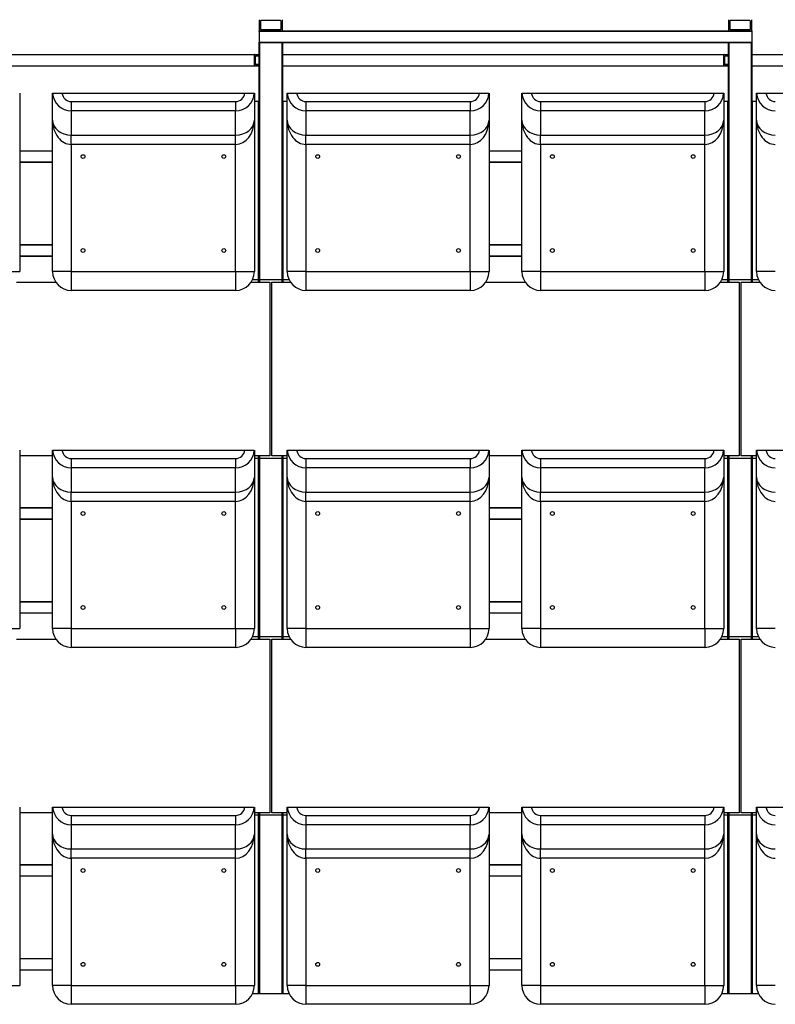
# Model space of a CAD drawing. Units: millimetres. Extents: x 15 to 1184, y 5 to 836.
# Drawn here: x 327 to 359, y 589 to 631 of the extents above; entities that cross this region are included whole.
import ezdxf

# ---------------------------------------------------------------- set-up
doc = ezdxf.new("R2010")
doc.units = ezdxf.units.MM

msp = doc.modelspace()

# ---------------------------------------------------------------- linework, layer by layer
at = {"color": 7, "linetype": 'Continuous', "lineweight": 25}
for p, q in [((337.025, 630.995), (337.025, 630.535)), ((337.085, 630.935), (337.085, 630.595)), ((337.945, 630.955), (337.105, 630.955)), ((337.965, 630.595), (337.965, 630.935)), ((338.025, 630.535), (338.025, 630.995)), ((357.025, 630.995), (357.025, 630.535)), ((357.085, 630.935), (357.085, 630.595)), ((357.945, 630.955), (357.105, 630.955)), ((357.965, 630.595), (357.965, 630.935)), ((358.025, 630.535), (358.025, 630.995)), ((337.025, 630.495), (337.025, 630.515)), ((337.025, 630.515), (337.045, 630.515)), ((358.025, 630.495), (337.025, 630.495)), ((337.025, 630.495), (337.025, 630.035)), ((337.045, 630.515), (338.005, 630.515)), ((337.105, 630.575), (337.945, 630.575)), ((338.005, 630.515), (357.045, 630.515)), ((357.045, 630.515), (358.005, 630.515)), ((357.105, 630.575), (357.945, 630.575)), ((358.005, 630.515), (358.025, 630.515)), ((358.025, 630.515), (358.025, 630.495)), ((358.025, 630.495), (358.025, 630.035)), ((337.025, 630.015), (337.025, 630.035)), ((337.025, 630.035), (358.025, 630.035)), ((358.025, 630.015), (337.025, 630.015)), ((337.025, 619.915), (337.025, 630.015)), ((338.025, 630.015), (338.025, 619.915)), ((357.025, 619.915), (357.025, 630.015)), ((358.025, 630.035), (358.025, 630.015)), ((358.025, 630.015), (358.025, 619.915)), ((318.025, 629.515), (336.847, 629.515)), ((336.836, 629.035), (336.836, 629.495)), ((336.847, 629.515), (337.025, 629.515)), ((336.868, 629.095), (336.868, 629.435)), ((336.878, 629.455), (337.025, 629.455)), ((338.025, 629.515), (356.847, 629.515)), ((356.836, 629.035), (356.836, 629.495)), ((356.847, 629.515), (357.025, 629.515)), ((356.868, 629.095), (356.868, 629.435)), ((356.878, 629.455), (357.025, 629.455)), ((358.025, 629.515), (377.025, 629.515)), ((336.847, 629.015), (318.025, 629.015)), ((337.025, 629.015), (336.847, 629.015)), ((337.025, 629.075), (336.878, 629.075)), ((356.847, 629.015), (338.025, 629.015)), ((357.025, 629.015), (356.847, 629.015)), ((357.025, 629.075), (356.878, 629.075)), ((377.025, 629.015), (358.025, 629.015)), ((326.825, 627.865), (326.825, 626.713)), ((328.225, 626.713), (328.225, 627.865)), ((328.628, 627.865), (336.422, 627.865)), ((336.825, 627.865), (336.825, 626.713)), ((338.225, 626.713), (338.225, 627.865)), ((338.628, 627.865), (346.422, 627.865)), ((346.825, 627.865), (346.825, 626.713)), ((348.225, 626.713), (348.225, 627.865)), ((348.628, 627.865), (356.422, 627.865)), ((356.825, 627.865), (356.825, 626.713)), ((358.225, 626.713), (358.225, 627.865)), ((358.628, 627.865), (366.422, 627.865)), ((329.025, 627.508), (329.025, 627.113)), ((329.025, 627.508), (336.025, 627.508)), ((336.025, 627.508), (336.025, 627.113)), ((337.005, 627.515), (336.825, 627.515)), ((337.005, 619.915), (337.005, 627.515)), ((337.005, 627.515), (337.025, 627.515)), ((337.025, 627.515), (337.025, 619.915)), ((338.025, 619.915), (338.025, 627.515)), ((338.025, 627.515), (338.045, 627.515)), ((338.045, 627.515), (338.045, 619.915)), ((338.225, 627.515), (338.045, 627.515)), ((339.025, 627.508), (339.025, 627.113)), ((339.025, 627.508), (346.025, 627.508)), ((346.025, 627.508), (346.025, 627.113)), ((349.025, 627.508), (349.025, 627.113)), ((349.025, 627.508), (356.025, 627.508)), ((356.025, 627.508), (356.025, 627.113)), ((357.005, 627.515), (356.825, 627.515)), ((357.005, 619.915), (357.005, 627.515)), ((357.005, 627.515), (357.025, 627.515)), ((357.025, 627.515), (357.025, 619.915)), ((358.025, 619.915), (358.025, 627.515)), ((358.025, 627.515), (358.045, 627.515)), ((358.045, 627.515), (358.045, 619.915)), ((358.225, 627.515), (358.045, 627.515)), ((336.025, 627.113), (329.025, 627.113)), ((329.025, 627.113), (329.025, 626.079)), ((336.025, 626.079), (336.025, 627.113)), ((346.025, 627.113), (339.025, 627.113)), ((339.025, 627.113), (339.025, 626.079)), ((346.025, 626.079), (346.025, 627.113)), ((356.025, 627.113), (349.025, 627.113)), ((349.025, 627.113), (349.025, 626.079)), ((356.025, 626.079), (356.025, 627.113)), ((326.825, 626.713), (326.825, 620.265)), ((328.225, 620.265), (328.225, 626.713)), ((336.825, 626.713), (336.825, 620.265)), ((338.225, 620.265), (338.225, 626.713)), ((346.825, 626.713), (346.825, 620.265)), ((348.225, 620.265), (348.225, 626.713)), ((356.825, 626.713), (356.825, 620.265)), ((358.225, 620.265), (358.225, 626.713)), ((329.025, 626.079), (336.025, 626.079)), ((329.025, 625.683), (329.025, 626.079)), ((336.025, 625.683), (336.025, 626.079)), ((339.025, 626.079), (346.025, 626.079)), ((339.025, 625.683), (339.025, 626.079)), ((346.025, 625.683), (346.025, 626.079)), ((349.025, 626.079), (356.025, 626.079)), ((349.025, 625.683), (349.025, 626.079)), ((356.025, 625.683), (356.025, 626.079)), ((336.025, 625.683), (329.025, 625.683)), ((329.025, 625.683), (329.025, 620.265)), ((336.025, 620.265), (336.025, 625.683)), ((346.025, 625.683), (339.025, 625.683)), ((339.025, 625.683), (339.025, 620.265)), ((346.025, 620.265), (346.025, 625.683)), ((356.025, 625.683), (349.025, 625.683)), ((349.025, 625.683), (349.025, 620.265)), ((356.025, 620.265), (356.025, 625.683)), ((326.825, 625.415), (328.225, 625.415)), ((346.825, 625.415), (348.225, 625.415)), ((328.225, 624.915), (326.825, 624.915)), ((348.225, 624.915), (346.825, 624.915)), ((326.825, 621.415), (328.225, 621.415)), ((346.825, 621.415), (348.225, 621.415)), ((328.225, 620.915), (326.825, 620.915)), ((348.225, 620.915), (346.825, 620.915)), ((326.025, 620.265), (326.825, 620.265)), ((329.025, 620.265), (328.225, 620.265)), ((329.025, 620.265), (336.025, 620.265)), ((329.025, 620.265), (329.025, 619.465)), ((336.025, 620.265), (336.825, 620.265)), ((336.025, 620.265), (336.025, 619.465)), ((339.025, 620.265), (338.225, 620.265)), ((339.025, 620.265), (346.025, 620.265)), ((339.025, 620.265), (339.025, 619.465)), ((346.025, 620.265), (346.825, 620.265)), ((346.025, 620.265), (346.025, 619.465)), ((349.025, 620.265), (348.225, 620.265)), ((349.025, 620.265), (356.025, 620.265)), ((349.025, 620.265), (349.025, 619.465)), ((356.025, 620.265), (356.825, 620.265)), ((356.025, 620.265), (356.025, 619.465)), ((359.025, 620.265), (358.225, 620.265)), ((326.686, 619.815), (328.364, 619.815)), ((336.686, 619.815), (337.485, 619.815)), ((337.005, 619.915), (336.744, 619.915)), ((337.025, 619.915), (337.005, 619.915)), ((337.025, 619.915), (337.025, 619.815)), ((337.045, 619.915), (337.025, 619.915)), ((338.005, 619.915), (337.045, 619.915)), ((337.485, 619.815), (337.485, 612.415)), ((337.565, 619.815), (338.364, 619.815)), ((337.565, 612.415), (337.565, 619.815)), ((338.025, 619.915), (338.005, 619.915)), ((338.025, 619.815), (338.025, 619.915)), ((338.045, 619.915), (338.025, 619.915)), ((338.306, 619.915), (338.045, 619.915)), ((346.686, 619.815), (348.364, 619.815)), ((356.686, 619.815), (357.485, 619.815)), ((357.005, 619.915), (356.744, 619.915)), ((357.025, 619.915), (357.005, 619.915)), ((357.025, 619.915), (357.025, 619.815)), ((357.045, 619.915), (357.025, 619.915)), ((358.005, 619.915), (357.045, 619.915)), ((357.485, 619.815), (357.485, 612.415)), ((357.565, 612.415), (357.565, 619.815)), ((357.565, 619.815), (358.364, 619.815)), ((358.025, 619.915), (358.005, 619.915)), ((358.025, 619.815), (358.025, 619.915)), ((358.045, 619.915), (358.025, 619.915)), ((358.306, 619.915), (358.045, 619.915)), ((336.025, 619.465), (329.025, 619.465)), ((346.025, 619.465), (339.025, 619.465)), ((356.025, 619.465), (349.025, 619.465)), ((326.825, 612.665), (326.825, 611.513)), ((328.225, 611.513), (328.225, 612.665)), ((328.628, 612.665), (336.422, 612.665)), ((336.825, 612.665), (336.825, 611.513)), ((338.225, 611.513), (338.225, 612.665)), ((338.628, 612.665), (346.422, 612.665)), ((346.825, 612.665), (346.825, 611.513)), ((348.225, 611.513), (348.225, 612.665)), ((348.628, 612.665), (356.422, 612.665)), ((356.825, 612.665), (356.825, 611.513)), ((358.225, 611.513), (358.225, 612.665)), ((358.628, 612.665), (366.422, 612.665)), ((328.225, 612.415), (326.825, 612.415)), ((329.025, 612.308), (329.025, 611.913)), ((329.025, 612.308), (336.025, 612.308)), ((336.025, 612.308), (336.025, 611.913)), ((337.485, 612.415), (336.825, 612.415)), ((337.005, 612.315), (336.825, 612.315)), ((337.005, 604.715), (337.005, 612.315)), ((337.005, 612.315), (337.025, 612.315)), ((337.025, 612.415), (337.025, 612.315)), ((337.025, 612.315), (337.025, 604.715)), ((337.025, 612.315), (337.045, 612.315)), ((337.045, 612.315), (337.045, 604.715)), ((338.005, 612.315), (337.045, 612.315)), ((338.225, 612.415), (337.565, 612.415)), ((338.005, 604.715), (338.005, 612.315)), ((338.005, 612.315), (338.025, 612.315)), ((338.025, 612.315), (338.025, 612.415)), ((338.025, 604.715), (338.025, 612.315)), ((338.025, 612.315), (338.045, 612.315)), ((338.045, 612.315), (338.045, 604.715)), ((338.225, 612.315), (338.045, 612.315)), ((339.025, 612.308), (339.025, 611.913)), ((339.025, 612.308), (346.025, 612.308)), ((346.025, 612.308), (346.025, 611.913)), ((348.225, 612.415), (346.825, 612.415)), ((349.025, 612.308), (349.025, 611.913)), ((349.025, 612.308), (356.025, 612.308)), ((356.025, 612.308), (356.025, 611.913)), ((357.485, 612.415), (356.825, 612.415)), ((357.005, 612.315), (356.825, 612.315)), ((357.005, 604.715), (357.005, 612.315)), ((357.005, 612.315), (357.025, 612.315)), ((357.025, 612.415), (357.025, 612.315)), ((357.025, 612.315), (357.025, 604.715)), ((357.025, 612.315), (357.045, 612.315)), ((357.045, 612.315), (357.045, 604.715)), ((358.005, 612.315), (357.045, 612.315)), ((358.225, 612.415), (357.565, 612.415)), ((358.005, 604.715), (358.005, 612.315)), ((358.005, 612.315), (358.025, 612.315)), ((358.025, 612.315), (358.025, 612.415)), ((358.025, 604.715), (358.025, 612.315)), ((358.025, 612.315), (358.045, 612.315)), ((358.045, 612.315), (358.045, 604.715)), ((358.225, 612.315), (358.045, 612.315)), ((336.025, 611.913), (329.025, 611.913)), ((329.025, 611.913), (329.025, 610.879)), ((336.025, 610.879), (336.025, 611.913)), ((346.025, 611.913), (339.025, 611.913)), ((339.025, 611.913), (339.025, 610.879)), ((346.025, 610.879), (346.025, 611.913)), ((356.025, 611.913), (349.025, 611.913)), ((349.025, 611.913), (349.025, 610.879)), ((356.025, 610.879), (356.025, 611.913)), ((326.825, 611.513), (326.825, 605.065)), ((328.225, 605.065), (328.225, 611.513)), ((336.825, 611.513), (336.825, 605.065)), ((338.225, 605.065), (338.225, 611.513)), ((346.825, 611.513), (346.825, 605.065)), ((348.225, 605.065), (348.225, 611.513)), ((356.825, 611.513), (356.825, 605.065)), ((358.225, 605.065), (358.225, 611.513)), ((329.025, 610.879), (336.025, 610.879)), ((329.025, 610.483), (329.025, 610.879)), ((336.025, 610.483), (336.025, 610.879)), ((339.025, 610.879), (346.025, 610.879)), ((339.025, 610.483), (339.025, 610.879)), ((346.025, 610.483), (346.025, 610.879)), ((349.025, 610.879), (356.025, 610.879)), ((349.025, 610.483), (349.025, 610.879)), ((356.025, 610.483), (356.025, 610.879)), ((326.825, 610.215), (328.225, 610.215)), ((336.025, 610.483), (329.025, 610.483)), ((329.025, 610.483), (329.025, 605.065)), ((336.025, 605.065), (336.025, 610.483)), ((346.025, 610.483), (339.025, 610.483)), ((339.025, 610.483), (339.025, 605.065)), ((346.025, 605.065), (346.025, 610.483)), ((346.825, 610.215), (348.225, 610.215)), ((356.025, 610.483), (349.025, 610.483)), ((349.025, 610.483), (349.025, 605.065)), ((356.025, 605.065), (356.025, 610.483)), ((328.225, 609.715), (326.825, 609.715)), ((348.225, 609.715), (346.825, 609.715)), ((326.825, 606.215), (328.225, 606.215)), ((346.825, 606.215), (348.225, 606.215)), ((328.225, 605.715), (326.825, 605.715)), ((348.225, 605.715), (346.825, 605.715)), ((326.025, 605.065), (326.825, 605.065)), ((329.025, 605.065), (328.225, 605.065)), ((329.025, 605.065), (336.025, 605.065)), ((329.025, 605.065), (329.025, 604.265)), ((336.025, 605.065), (336.825, 605.065)), ((336.025, 605.065), (336.025, 604.265)), ((339.025, 605.065), (338.225, 605.065)), ((339.025, 605.065), (346.025, 605.065)), ((339.025, 605.065), (339.025, 604.265)), ((346.025, 605.065), (346.825, 605.065)), ((346.025, 605.065), (346.025, 604.265)), ((349.025, 605.065), (348.225, 605.065)), ((349.025, 605.065), (356.025, 605.065)), ((349.025, 605.065), (349.025, 604.265)), ((356.025, 605.065), (356.825, 605.065)), ((356.025, 605.065), (356.025, 604.265)), ((359.025, 605.065), (358.225, 605.065)), ((337.005, 604.715), (336.744, 604.715)), ((337.025, 604.715), (337.005, 604.715)), ((337.025, 604.715), (337.025, 604.615)), ((337.045, 604.715), (337.025, 604.715)), ((338.005, 604.715), (337.045, 604.715)), ((338.025, 604.715), (338.005, 604.715)), ((338.025, 604.615), (338.025, 604.715)), ((338.045, 604.715), (338.025, 604.715)), ((338.306, 604.715), (338.045, 604.715)), ((357.005, 604.715), (356.744, 604.715)), ((357.025, 604.715), (357.005, 604.715)), ((357.025, 604.715), (357.025, 604.615)), ((357.045, 604.715), (357.025, 604.715)), ((358.005, 604.715), (357.045, 604.715)), ((358.025, 604.715), (358.005, 604.715)), ((358.025, 604.615), (358.025, 604.715)), ((358.045, 604.715), (358.025, 604.715)), ((358.306, 604.715), (358.045, 604.715)), ((326.686, 604.615), (328.364, 604.615)), ((336.025, 604.265), (329.025, 604.265)), ((336.686, 604.615), (337.485, 604.615)), ((337.485, 604.615), (337.485, 597.215)), ((337.565, 604.615), (338.364, 604.615)), ((337.565, 597.215), (337.565, 604.615)), ((346.025, 604.265), (339.025, 604.265)), ((346.686, 604.615), (348.364, 604.615)), ((356.025, 604.265), (349.025, 604.265)), ((356.686, 604.615), (357.485, 604.615)), ((357.485, 604.615), (357.485, 597.215)), ((357.565, 604.615), (358.364, 604.615)), ((357.565, 597.215), (357.565, 604.615)), ((326.825, 597.465), (326.825, 596.313)), ((328.225, 597.215), (326.825, 597.215)), ((328.225, 596.313), (328.225, 597.465)), ((328.628, 597.465), (336.422, 597.465)), ((329.025, 597.108), (329.025, 596.713)), ((329.025, 597.108), (336.025, 597.108)), ((336.025, 597.108), (336.025, 596.713)), ((336.825, 597.465), (336.825, 596.313)), ((337.485, 597.215), (336.825, 597.215)), ((337.005, 597.115), (336.825, 597.115)), ((337.005, 589.515), (337.005, 597.115)), ((337.005, 597.115), (337.025, 597.115)), ((337.025, 597.215), (337.025, 597.115)), ((337.025, 597.115), (337.025, 589.515)), ((337.025, 597.115), (337.045, 597.115)), ((337.045, 597.115), (337.045, 589.515)), ((338.005, 597.115), (337.045, 597.115)), ((338.225, 597.215), (337.565, 597.215)), ((338.005, 589.515), (338.005, 597.115)), ((338.005, 597.115), (338.025, 597.115)), ((338.025, 597.115), (338.025, 597.215)), ((338.025, 589.515), (338.025, 597.115)), ((338.025, 597.115), (338.045, 597.115)), ((338.045, 597.115), (338.045, 589.515)), ((338.225, 597.115), (338.045, 597.115)), ((338.225, 596.313), (338.225, 597.465)), ((338.628, 597.465), (346.422, 597.465)), ((339.025, 597.108), (339.025, 596.713)), ((339.025, 597.108), (346.025, 597.108)), ((346.025, 597.108), (346.025, 596.713)), ((346.825, 597.465), (346.825, 596.313)), ((348.225, 597.215), (346.825, 597.215)), ((348.225, 596.313), (348.225, 597.465)), ((348.628, 597.465), (356.422, 597.465)), ((349.025, 597.108), (349.025, 596.713)), ((349.025, 597.108), (356.025, 597.108)), ((356.025, 597.108), (356.025, 596.713)), ((356.825, 597.465), (356.825, 596.313)), ((357.485, 597.215), (356.825, 597.215)), ((357.005, 597.115), (356.825, 597.115)), ((357.005, 589.515), (357.005, 597.115)), ((357.005, 597.115), (357.025, 597.115)), ((357.025, 597.215), (357.025, 597.115)), ((357.025, 597.115), (357.025, 589.515)), ((357.025, 597.115), (357.045, 597.115)), ((357.045, 597.115), (357.045, 589.515)), ((358.005, 597.115), (357.045, 597.115)), ((358.225, 597.215), (357.565, 597.215)), ((358.005, 589.515), (358.005, 597.115)), ((358.005, 597.115), (358.025, 597.115)), ((358.025, 597.115), (358.025, 597.215)), ((358.025, 589.515), (358.025, 597.115)), ((358.025, 597.115), (358.045, 597.115)), ((358.045, 597.115), (358.045, 589.515)), ((358.225, 597.115), (358.045, 597.115)), ((358.225, 596.313), (358.225, 597.465)), ((358.628, 597.465), (366.422, 597.465)), ((336.025, 596.713), (329.025, 596.713)), ((329.025, 596.713), (329.025, 595.679)), ((336.025, 595.679), (336.025, 596.713)), ((346.025, 596.713), (339.025, 596.713)), ((339.025, 596.713), (339.025, 595.679)), ((346.025, 595.679), (346.025, 596.713)), ((356.025, 596.713), (349.025, 596.713)), ((349.025, 596.713), (349.025, 595.679)), ((356.025, 595.679), (356.025, 596.713)), ((326.825, 596.313), (326.825, 589.865)), ((328.225, 589.865), (328.225, 596.313)), ((336.825, 596.313), (336.825, 589.865)), ((338.225, 589.865), (338.225, 596.313)), ((346.825, 596.313), (346.825, 589.865)), ((348.225, 589.865), (348.225, 596.313)), ((356.825, 596.313), (356.825, 589.865)), ((358.225, 589.865), (358.225, 596.313)), ((329.025, 595.679), (336.025, 595.679)), ((329.025, 595.283), (329.025, 595.679)), ((336.025, 595.283), (336.025, 595.679)), ((339.025, 595.679), (346.025, 595.679)), ((339.025, 595.283), (339.025, 595.679)), ((346.025, 595.283), (346.025, 595.679)), ((349.025, 595.679), (356.025, 595.679)), ((349.025, 595.283), (349.025, 595.679)), ((356.025, 595.283), (356.025, 595.679)), ((326.825, 595.015), (328.225, 595.015)), ((336.025, 595.283), (329.025, 595.283)), ((329.025, 595.283), (329.025, 589.865)), ((336.025, 589.865), (336.025, 595.283)), ((346.025, 595.283), (339.025, 595.283)), ((339.025, 595.283), (339.025, 589.865)), ((346.025, 589.865), (346.025, 595.283)), ((346.825, 595.015), (348.225, 595.015)), ((356.025, 595.283), (349.025, 595.283)), ((349.025, 595.283), (349.025, 589.865)), ((356.025, 589.865), (356.025, 595.283)), ((328.225, 594.515), (326.825, 594.515)), ((348.225, 594.515), (346.825, 594.515)), ((326.825, 591.015), (328.225, 591.015)), ((346.825, 591.015), (348.225, 591.015)), ((328.225, 590.515), (326.825, 590.515)), ((348.225, 590.515), (346.825, 590.515)), ((326.025, 589.865), (326.825, 589.865)), ((329.025, 589.865), (328.225, 589.865)), ((329.025, 589.865), (336.025, 589.865)), ((329.025, 589.865), (329.025, 589.065)), ((336.025, 589.865), (336.825, 589.865)), ((336.025, 589.865), (336.025, 589.065)), ((339.025, 589.865), (338.225, 589.865)), ((339.025, 589.865), (346.025, 589.865)), ((339.025, 589.865), (339.025, 589.065)), ((346.025, 589.865), (346.825, 589.865)), ((346.025, 589.865), (346.025, 589.065)), ((349.025, 589.865), (348.225, 589.865)), ((349.025, 589.865), (356.025, 589.865)), ((349.025, 589.865), (349.025, 589.065)), ((356.025, 589.865), (356.825, 589.865)), ((356.025, 589.865), (356.025, 589.065)), ((359.025, 589.865), (358.225, 589.865)), ((337.005, 589.515), (336.744, 589.515)), ((337.025, 589.515), (337.005, 589.515)), ((337.045, 589.515), (337.025, 589.515)), ((338.005, 589.515), (337.045, 589.515)), ((338.025, 589.515), (338.005, 589.515)), ((338.045, 589.515), (338.025, 589.515)), ((338.306, 589.515), (338.045, 589.515)), ((357.005, 589.515), (356.744, 589.515)), ((357.025, 589.515), (357.005, 589.515)), ((357.045, 589.515), (357.025, 589.515)), ((358.005, 589.515), (357.045, 589.515)), ((358.025, 589.515), (358.005, 589.515)), ((358.045, 589.515), (358.025, 589.515)), ((358.306, 589.515), (358.045, 589.515)), ((336.025, 589.065), (329.025, 589.065)), ((346.025, 589.065), (339.025, 589.065)), ((356.025, 589.065), (349.025, 589.065))]:
    msp.add_line(p, q, dxfattribs=at)
at = {"color": 8, "linetype": 'Continuous', "lineweight": 25}
for p, q in [((337.045, 630.015), (337.045, 619.915)), ((338.005, 619.915), (338.005, 630.015)), ((357.045, 630.015), (357.045, 619.915)), ((358.005, 619.915), (358.005, 630.015)), ((336.836, 629.495), (318.025, 629.495)), ((337.025, 629.435), (336.868, 629.435)), ((356.836, 629.495), (338.025, 629.495)), ((357.025, 629.435), (356.868, 629.435)), ((377.025, 629.495), (358.025, 629.495)), ((318.025, 629.035), (336.836, 629.035)), ((336.868, 629.095), (337.025, 629.095)), ((338.025, 629.035), (356.836, 629.035)), ((356.868, 629.095), (357.025, 629.095)), ((358.025, 629.035), (377.025, 629.035)), ((328.225, 625.395), (326.825, 625.395)), ((348.225, 625.395), (346.825, 625.395)), ((326.825, 624.935), (328.225, 624.935)), ((346.825, 624.935), (348.225, 624.935)), ((328.225, 621.395), (326.825, 621.395)), ((348.225, 621.395), (346.825, 621.395)), ((326.825, 620.935), (328.225, 620.935)), ((346.825, 620.935), (348.225, 620.935)), ((337.005, 619.815), (337.005, 619.915)), ((337.045, 619.915), (337.045, 619.815)), ((338.005, 619.815), (338.005, 619.915)), ((338.045, 619.915), (338.045, 619.815)), ((357.005, 619.815), (357.005, 619.915)), ((357.045, 619.915), (357.045, 619.815)), ((358.005, 619.815), (358.005, 619.915)), ((358.045, 619.915), (358.045, 619.815)), ((337.005, 612.315), (337.005, 612.415)), ((337.045, 612.415), (337.045, 612.315)), ((338.005, 612.315), (338.005, 612.415)), ((338.045, 612.415), (338.045, 612.315)), ((357.005, 612.315), (357.005, 612.415)), ((357.045, 612.415), (357.045, 612.315)), ((358.005, 612.315), (358.005, 612.415)), ((358.045, 612.415), (358.045, 612.315)), ((328.225, 610.195), (326.825, 610.195)), ((348.225, 610.195), (346.825, 610.195)), ((326.825, 609.735), (328.225, 609.735)), ((346.825, 609.735), (348.225, 609.735)), ((328.225, 606.195), (326.825, 606.195)), ((348.225, 606.195), (346.825, 606.195)), ((326.825, 605.735), (328.225, 605.735)), ((346.825, 605.735), (348.225, 605.735)), ((337.005, 604.615), (337.005, 604.715)), ((337.045, 604.715), (337.045, 604.615)), ((338.005, 604.615), (338.005, 604.715)), ((338.045, 604.715), (338.045, 604.615)), ((357.005, 604.615), (357.005, 604.715)), ((357.045, 604.715), (357.045, 604.615)), ((358.005, 604.615), (358.005, 604.715)), ((358.045, 604.715), (358.045, 604.615)), ((337.005, 597.115), (337.005, 597.215)), ((337.045, 597.215), (337.045, 597.115)), ((338.005, 597.115), (338.005, 597.215)), ((338.045, 597.215), (338.045, 597.115)), ((357.005, 597.115), (357.005, 597.215)), ((357.045, 597.215), (357.045, 597.115)), ((358.005, 597.115), (358.005, 597.215)), ((358.045, 597.215), (358.045, 597.115)), ((328.225, 594.995), (326.825, 594.995)), ((348.225, 594.995), (346.825, 594.995)), ((326.825, 594.535), (328.225, 594.535)), ((346.825, 594.535), (348.225, 594.535)), ((328.225, 590.995), (326.825, 590.995)), ((348.225, 590.995), (346.825, 590.995)), ((326.825, 590.535), (328.225, 590.535)), ((346.825, 590.535), (348.225, 590.535))]:
    msp.add_line(p, q, dxfattribs=at)
at = {"color": 7, "linetype": 'Continuous', "lineweight": 25, "flags": 128}
for points in [[(336.847, 629.515), (336.845, 629.515), (336.843, 629.513), (336.841, 629.512), (336.839, 629.509), (336.838, 629.506), (336.837, 629.503), (336.836, 629.499), (336.836, 629.495)], [(336.868, 629.435), (336.868, 629.439), (336.869, 629.443), (336.87, 629.446), (336.871, 629.449), (336.873, 629.452), (336.874, 629.453), (336.876, 629.455), (336.878, 629.455)], [(356.847, 629.515), (356.845, 629.515), (356.843, 629.513), (356.841, 629.512), (356.839, 629.509), (356.838, 629.506), (356.837, 629.503), (356.836, 629.499), (356.836, 629.495)], [(356.868, 629.435), (356.868, 629.439), (356.869, 629.443), (356.87, 629.446), (356.871, 629.449), (356.873, 629.452), (356.874, 629.453), (356.876, 629.455), (356.878, 629.455)], [(336.836, 629.035), (336.836, 629.031), (336.837, 629.027), (336.838, 629.024), (336.839, 629.021), (336.841, 629.018), (336.843, 629.017), (336.845, 629.015), (336.847, 629.015)], [(336.878, 629.075), (336.876, 629.075), (336.874, 629.077), (336.873, 629.078), (336.871, 629.081), (336.87, 629.084), (336.869, 629.087), (336.868, 629.091), (336.868, 629.095)], [(356.836, 629.035), (356.836, 629.031), (356.837, 629.027), (356.838, 629.024), (356.839, 629.021), (356.841, 629.018), (356.843, 629.017), (356.845, 629.015), (356.847, 629.015)], [(356.878, 629.075), (356.876, 629.075), (356.874, 629.077), (356.873, 629.078), (356.871, 629.081), (356.87, 629.084), (356.869, 629.087), (356.868, 629.091), (356.868, 629.095)]]:
    msp.add_lwpolyline(points, dxfattribs=at)
at = {"color": 7, "linetype": 'Continuous', "lineweight": 25}
for centre in [(329.525, 625.165), (335.525, 625.165), (339.525, 625.165), (345.525, 625.165), (349.525, 625.165), (355.525, 625.165), (329.525, 621.165), (335.525, 621.165), (339.525, 621.165), (345.525, 621.165), (349.525, 621.165), (355.525, 621.165), (329.525, 609.965), (335.525, 609.965), (339.525, 609.965), (345.525, 609.965), (349.525, 609.965), (355.525, 609.965), (329.525, 605.965), (335.525, 605.965), (339.525, 605.965), (345.525, 605.965), (349.525, 605.965), (355.525, 605.965), (329.525, 594.765), (335.525, 594.765), (339.525, 594.765), (345.525, 594.765), (349.525, 594.765), (355.525, 594.765), (329.525, 590.765), (335.525, 590.765), (339.525, 590.765), (345.525, 590.765), (349.525, 590.765), (355.525, 590.765)]:
    msp.add_circle(centre, 0.08, dxfattribs=at)
for centre, radius, start, end in [((337.105, 630.935), 0.02, 90, 180), ((337.945, 630.935), 0.02, 0, 90), ((357.105, 630.935), 0.02, 90, 180), ((357.945, 630.935), 0.02, 0, 90), ((337.045, 630.535), 0.02, 180, 270), ((337.105, 630.595), 0.02, 180, 270), ((337.945, 630.595), 0.02, 270, 0), ((338.005, 630.535), 0.02, 270, 0), ((357.045, 630.535), 0.02, 180, 270), ((357.105, 630.595), 0.02, 180, 270), ((357.945, 630.595), 0.02, 270, 0), ((358.005, 630.535), 0.02, 270, 0), ((329.025, 620.265), 0.8, 180, 270), ((336.025, 620.265), 0.8, 270, 0), ((339.025, 620.265), 0.8, 180, 270), ((346.025, 620.265), 0.8, 270, 0), ((349.025, 620.265), 0.8, 180, 270), ((356.025, 620.265), 0.8, 270, 0), ((359.025, 620.265), 0.8, 180, 270), ((329.025, 605.065), 0.8, 180, 270), ((336.025, 605.065), 0.8, 270, 0), ((339.025, 605.065), 0.8, 180, 270), ((346.025, 605.065), 0.8, 270, 0), ((349.025, 605.065), 0.8, 180, 270), ((356.025, 605.065), 0.8, 270, 0), ((359.025, 605.065), 0.8, 180, 270), ((329.025, 589.865), 0.8, 180, 270), ((336.025, 589.865), 0.8, 270, 0), ((339.025, 589.865), 0.8, 180, 270), ((346.025, 589.865), 0.8, 270, 0), ((349.025, 589.865), 0.8, 180, 270), ((356.025, 589.865), 0.8, 270, 0), ((359.025, 589.865), 0.8, 180, 270)]:
    msp.add_arc(centre, radius, start, end, dxfattribs=at)
for centre, major_axis, ratio, start_param, end_param in [((329.025, 627.913), (0, 0.8), 0.999932, 1.63067, 3.141593), ((329.025, 627.913), (0, 0.405), 0.988372, 1.689366, 3.141593), ((336.025, 627.913), (0, -0.405), 0.988372, 0, 1.452226), ((336.025, 627.913), (0, 0.8), 0.999932, 3.141593, 4.652515), ((339.025, 627.913), (0, 0.8), 0.999932, 1.63067, 3.141593), ((339.025, 627.913), (0, 0.405), 0.988372, 1.689366, 3.141593), ((346.025, 627.913), (0, -0.405), 0.988372, 0, 1.452226), ((346.025, 627.913), (0, 0.8), 0.999932, 3.141593, 4.652515), ((349.025, 627.913), (0, 0.8), 0.999932, 1.63067, 3.141593), ((349.025, 627.913), (0, 0.405), 0.988372, 1.689366, 3.141593), ((356.025, 627.913), (0, -0.405), 0.988372, 0, 1.452226), ((356.025, 627.913), (0, 0.8), 0.999932, 3.141593, 4.652515), ((359.025, 627.913), (0, 0.8), 0.999932, 1.63067, 3.141593), ((359.025, 627.913), (0, 0.405), 0.988372, 1.689366, 3.141593), ((329.025, 626.713), (0.8, 0), 0.792693, 3.141593, 4.712389), ((329.025, 626.713), (0, 1.03), 0.777074, 1.570796, 3.141593), ((336.025, 626.713), (0.8, 0), 0.792693, 4.712389, 6.283185), ((336.025, 626.713), (0, 1.03), 0.777074, 3.141593, 4.712389), ((339.025, 626.713), (0.8, 0), 0.792693, 3.141593, 4.712389), ((339.025, 626.713), (0, 1.03), 0.777074, 1.570796, 3.141593), ((346.025, 626.713), (0.8, 0), 0.792693, 4.712389, 6.283185), ((346.025, 626.713), (0, 1.03), 0.777074, 3.141593, 4.712389), ((349.025, 626.713), (0.8, 0), 0.792693, 3.141593, 4.712389), ((349.025, 626.713), (0, 1.03), 0.777074, 1.570796, 3.141593), ((356.025, 626.713), (0.8, 0), 0.792693, 4.712389, 6.283185), ((356.025, 626.713), (0, 1.03), 0.777074, 3.141593, 4.712389), ((359.025, 626.713), (0.8, 0), 0.792693, 3.141593, 4.712389), ((359.025, 626.713), (0, 1.03), 0.777074, 1.570796, 3.141593), ((329.025, 612.713), (0, 0.8), 0.999932, 1.63067, 3.141593), ((329.025, 612.713), (0, 0.405), 0.988372, 1.689366, 3.141593), ((336.025, 612.713), (0, -0.405), 0.988372, 0, 1.452226), ((336.025, 612.713), (0, 0.8), 0.999932, 3.141593, 4.652515), ((339.025, 612.713), (0, 0.8), 0.999932, 1.63067, 3.141593), ((339.025, 612.713), (0, 0.405), 0.988372, 1.689366, 3.141593), ((346.025, 612.713), (0, -0.405), 0.988372, 0, 1.452226), ((346.025, 612.713), (0, 0.8), 0.999932, 3.141593, 4.652515), ((349.025, 612.713), (0, 0.8), 0.999932, 1.63067, 3.141593), ((349.025, 612.713), (0, 0.405), 0.988372, 1.689366, 3.141593), ((356.025, 612.713), (0, -0.405), 0.988372, 0, 1.452226), ((356.025, 612.713), (0, 0.8), 0.999932, 3.141593, 4.652515), ((359.025, 612.713), (0, 0.8), 0.999932, 1.63067, 3.141593), ((359.025, 612.713), (0, 0.405), 0.988372, 1.689366, 3.141593), ((329.025, 611.513), (0.8, 0), 0.792693, 3.141593, 4.712389), ((329.025, 611.513), (0, 1.03), 0.777074, 1.570796, 3.141593), ((336.025, 611.513), (0.8, 0), 0.792693, 4.712389, 6.283185), ((336.025, 611.513), (0, 1.03), 0.777074, 3.141593, 4.712389), ((339.025, 611.513), (0.8, 0), 0.792693, 3.141593, 4.712389), ((339.025, 611.513), (0, 1.03), 0.777074, 1.570796, 3.141593), ((346.025, 611.513), (0.8, 0), 0.792693, 4.712389, 6.283185), ((346.025, 611.513), (0, 1.03), 0.777074, 3.141593, 4.712389), ((349.025, 611.513), (0.8, 0), 0.792693, 3.141593, 4.712389), ((349.025, 611.513), (0, 1.03), 0.777074, 1.570796, 3.141593), ((356.025, 611.513), (0.8, 0), 0.792693, 4.712389, 6.283185), ((356.025, 611.513), (0, 1.03), 0.777074, 3.141593, 4.712389), ((359.025, 611.513), (0.8, 0), 0.792693, 3.141593, 4.712389), ((359.025, 611.513), (0, 1.03), 0.777074, 1.570796, 3.141593), ((329.025, 597.513), (0, 0.8), 0.999932, 1.63067, 3.141593), ((329.025, 597.513), (0, 0.405), 0.988372, 1.689366, 3.141593), ((336.025, 597.513), (0, -0.405), 0.988372, 0, 1.452226), ((336.025, 597.513), (0, 0.8), 0.999932, 3.141593, 4.652515), ((339.025, 597.513), (0, 0.8), 0.999932, 1.63067, 3.141593), ((339.025, 597.513), (0, 0.405), 0.988372, 1.689366, 3.141593), ((346.025, 597.513), (0, -0.405), 0.988372, 0, 1.452226), ((346.025, 597.513), (0, 0.8), 0.999932, 3.141593, 4.652515), ((349.025, 597.513), (0, 0.8), 0.999932, 1.63067, 3.141593), ((349.025, 597.513), (0, 0.405), 0.988372, 1.689366, 3.141593), ((356.025, 597.513), (0, -0.405), 0.988372, 0, 1.452226), ((356.025, 597.513), (0, 0.8), 0.999932, 3.141593, 4.652515), ((359.025, 597.513), (0, 0.8), 0.999932, 1.63067, 3.141593), ((359.025, 597.513), (0, 0.405), 0.988372, 1.689366, 3.141593), ((329.025, 596.313), (0.8, 0), 0.792693, 3.141593, 4.712389), ((329.025, 596.313), (0, 1.03), 0.777074, 1.570796, 3.141593), ((336.025, 596.313), (0.8, 0), 0.792693, 4.712389, 6.283185), ((336.025, 596.313), (0, 1.03), 0.777074, 3.141593, 4.712389), ((339.025, 596.313), (0.8, 0), 0.792693, 3.141593, 4.712389), ((339.025, 596.313), (0, 1.03), 0.777074, 1.570796, 3.141593), ((346.025, 596.313), (0.8, 0), 0.792693, 4.712389, 6.283185), ((346.025, 596.313), (0, 1.03), 0.777074, 3.141593, 4.712389), ((349.025, 596.313), (0.8, 0), 0.792693, 3.141593, 4.712389), ((349.025, 596.313), (0, 1.03), 0.777074, 1.570796, 3.141593), ((356.025, 596.313), (0.8, 0), 0.792693, 4.712389, 6.283185), ((356.025, 596.313), (0, 1.03), 0.777074, 3.141593, 4.712389), ((359.025, 596.313), (0.8, 0), 0.792693, 3.141593, 4.712389), ((359.025, 596.313), (0, 1.03), 0.777074, 1.570796, 3.141593)]:
    msp.add_ellipse(centre, major_axis=major_axis, ratio=ratio, start_param=start_param, end_param=end_param, dxfattribs=at)
for points, knots in [([(328.226, 627.865), (328.228, 627.865), (328.23, 627.865), (328.248, 627.865), (328.277, 627.865), (328.315, 627.865), (328.362, 627.865), (328.416, 627.865), (328.477, 627.865), (328.548, 627.865), (328.599, 627.865), (328.628, 627.865)], [0, 0, 0, 0, 0.107658, 0.215312, 0.322969, 0.43062, 0.538329, 0.646048, 0.753926, 0.861799, 1, 1, 1, 1]), ([(336.422, 627.865), (336.445, 627.865), (336.49, 627.865), (336.556, 627.865), (336.618, 627.865), (336.675, 627.865), (336.724, 627.865), (336.765, 627.865), (336.795, 627.865), (336.818, 627.865), (336.822, 627.865), (336.824, 627.865)], [0, 0, 0, 0, 0.108564, 0.217125, 0.325703, 0.43429, 0.5424, 0.65052, 0.758331, 0.866145, 1, 1, 1, 1]), ([(338.226, 627.865), (338.228, 627.865), (338.23, 627.865), (338.248, 627.865), (338.277, 627.865), (338.315, 627.865), (338.362, 627.865), (338.416, 627.865), (338.477, 627.865), (338.548, 627.865), (338.599, 627.865), (338.628, 627.865)], [0, 0, 0, 0, 0.107658, 0.215312, 0.322969, 0.43062, 0.538329, 0.646048, 0.753926, 0.861799, 1, 1, 1, 1]), ([(346.422, 627.865), (346.445, 627.865), (346.49, 627.865), (346.556, 627.865), (346.618, 627.865), (346.675, 627.865), (346.724, 627.865), (346.765, 627.865), (346.795, 627.865), (346.818, 627.865), (346.822, 627.865), (346.824, 627.865)], [0, 0, 0, 0, 0.108564, 0.217125, 0.325703, 0.43429, 0.5424, 0.65052, 0.758331, 0.866145, 1, 1, 1, 1]), ([(348.226, 627.865), (348.228, 627.865), (348.23, 627.865), (348.248, 627.865), (348.277, 627.865), (348.315, 627.865), (348.362, 627.865), (348.416, 627.865), (348.477, 627.865), (348.548, 627.865), (348.599, 627.865), (348.628, 627.865)], [0, 0, 0, 0, 0.107658, 0.215312, 0.322969, 0.43062, 0.538329, 0.646048, 0.753926, 0.861799, 1, 1, 1, 1]), ([(356.422, 627.865), (356.445, 627.865), (356.49, 627.865), (356.556, 627.865), (356.618, 627.865), (356.675, 627.865), (356.724, 627.865), (356.765, 627.865), (356.795, 627.865), (356.818, 627.865), (356.822, 627.865), (356.824, 627.865)], [0, 0, 0, 0, 0.108564, 0.217125, 0.325703, 0.43429, 0.5424, 0.65052, 0.758331, 0.866145, 1, 1, 1, 1]), ([(358.226, 627.865), (358.228, 627.865), (358.23, 627.865), (358.248, 627.865), (358.277, 627.865), (358.315, 627.865), (358.362, 627.865), (358.416, 627.865), (358.477, 627.865), (358.548, 627.865), (358.599, 627.865), (358.628, 627.865)], [0, 0, 0, 0, 0.107658, 0.215312, 0.322969, 0.43062, 0.538329, 0.646048, 0.753926, 0.861799, 1, 1, 1, 1]), ([(328.226, 612.665), (328.228, 612.665), (328.23, 612.665), (328.248, 612.665), (328.277, 612.665), (328.315, 612.665), (328.362, 612.665), (328.416, 612.665), (328.477, 612.665), (328.548, 612.665), (328.599, 612.665), (328.628, 612.665)], [0, 0, 0, 0, 0.107658, 0.215312, 0.322969, 0.430621, 0.538329, 0.646048, 0.753927, 0.861799, 1, 1, 1, 1]), ([(336.422, 612.665), (336.445, 612.665), (336.49, 612.665), (336.556, 612.665), (336.618, 612.665), (336.675, 612.665), (336.724, 612.665), (336.765, 612.665), (336.795, 612.665), (336.818, 612.665), (336.822, 612.665), (336.824, 612.665)], [0, 0, 0, 0, 0.108564, 0.217125, 0.325703, 0.43429, 0.542401, 0.650519, 0.758331, 0.866145, 1, 1, 1, 1]), ([(338.226, 612.665), (338.228, 612.665), (338.23, 612.665), (338.248, 612.665), (338.277, 612.665), (338.315, 612.665), (338.362, 612.665), (338.416, 612.665), (338.477, 612.665), (338.548, 612.665), (338.599, 612.665), (338.628, 612.665)], [0, 0, 0, 0, 0.107658, 0.215312, 0.322969, 0.430621, 0.538329, 0.646048, 0.753927, 0.861799, 1, 1, 1, 1]), ([(346.422, 612.665), (346.445, 612.665), (346.49, 612.665), (346.556, 612.665), (346.618, 612.665), (346.675, 612.665), (346.724, 612.665), (346.765, 612.665), (346.795, 612.665), (346.818, 612.665), (346.822, 612.665), (346.824, 612.665)], [0, 0, 0, 0, 0.108564, 0.217125, 0.325703, 0.43429, 0.542401, 0.650519, 0.758331, 0.866145, 1, 1, 1, 1]), ([(348.226, 612.665), (348.228, 612.665), (348.23, 612.665), (348.248, 612.665), (348.277, 612.665), (348.315, 612.665), (348.362, 612.665), (348.416, 612.665), (348.477, 612.665), (348.548, 612.665), (348.599, 612.665), (348.628, 612.665)], [0, 0, 0, 0, 0.107658, 0.215312, 0.322969, 0.430621, 0.538329, 0.646048, 0.753927, 0.861799, 1, 1, 1, 1]), ([(356.422, 612.665), (356.445, 612.665), (356.49, 612.665), (356.556, 612.665), (356.618, 612.665), (356.675, 612.665), (356.724, 612.665), (356.765, 612.665), (356.795, 612.665), (356.818, 612.665), (356.822, 612.665), (356.824, 612.665)], [0, 0, 0, 0, 0.108564, 0.217125, 0.325703, 0.43429, 0.542401, 0.650519, 0.758331, 0.866145, 1, 1, 1, 1]), ([(358.226, 612.665), (358.228, 612.665), (358.23, 612.665), (358.248, 612.665), (358.277, 612.665), (358.315, 612.665), (358.362, 612.665), (358.416, 612.665), (358.477, 612.665), (358.548, 612.665), (358.599, 612.665), (358.628, 612.665)], [0, 0, 0, 0, 0.107658, 0.215312, 0.322969, 0.430621, 0.538329, 0.646048, 0.753927, 0.861799, 1, 1, 1, 1]), ([(328.226, 597.465), (328.228, 597.465), (328.23, 597.465), (328.248, 597.465), (328.277, 597.465), (328.315, 597.465), (328.362, 597.465), (328.416, 597.465), (328.477, 597.465), (328.548, 597.465), (328.599, 597.465), (328.628, 597.465)], [0, 0, 0, 0, 0.107658, 0.215312, 0.322968, 0.430621, 0.538329, 0.646048, 0.753927, 0.861799, 1, 1, 1, 1]), ([(336.422, 597.465), (336.445, 597.465), (336.49, 597.465), (336.556, 597.465), (336.618, 597.465), (336.675, 597.465), (336.724, 597.465), (336.765, 597.465), (336.795, 597.465), (336.818, 597.465), (336.822, 597.465), (336.824, 597.465)], [0, 0, 0, 0, 0.108564, 0.217125, 0.325703, 0.43429, 0.5424, 0.650519, 0.758331, 0.866146, 1, 1, 1, 1]), ([(338.226, 597.465), (338.228, 597.465), (338.23, 597.465), (338.248, 597.465), (338.277, 597.465), (338.315, 597.465), (338.362, 597.465), (338.416, 597.465), (338.477, 597.465), (338.548, 597.465), (338.599, 597.465), (338.628, 597.465)], [0, 0, 0, 0, 0.107658, 0.215312, 0.322968, 0.430621, 0.538329, 0.646048, 0.753927, 0.861799, 1, 1, 1, 1]), ([(346.422, 597.465), (346.445, 597.465), (346.49, 597.465), (346.556, 597.465), (346.618, 597.465), (346.675, 597.465), (346.724, 597.465), (346.765, 597.465), (346.795, 597.465), (346.818, 597.465), (346.822, 597.465), (346.824, 597.465)], [0, 0, 0, 0, 0.108564, 0.217125, 0.325703, 0.43429, 0.5424, 0.650519, 0.758331, 0.866146, 1, 1, 1, 1]), ([(348.226, 597.465), (348.228, 597.465), (348.23, 597.465), (348.248, 597.465), (348.277, 597.465), (348.315, 597.465), (348.362, 597.465), (348.416, 597.465), (348.477, 597.465), (348.548, 597.465), (348.599, 597.465), (348.628, 597.465)], [0, 0, 0, 0, 0.107658, 0.215312, 0.322968, 0.430621, 0.538329, 0.646048, 0.753927, 0.861799, 1, 1, 1, 1]), ([(356.422, 597.465), (356.445, 597.465), (356.49, 597.465), (356.556, 597.465), (356.618, 597.465), (356.675, 597.465), (356.724, 597.465), (356.765, 597.465), (356.795, 597.465), (356.818, 597.465), (356.822, 597.465), (356.824, 597.465)], [0, 0, 0, 0, 0.108564, 0.217125, 0.325703, 0.43429, 0.5424, 0.650519, 0.758331, 0.866146, 1, 1, 1, 1]), ([(358.226, 597.465), (358.228, 597.465), (358.23, 597.465), (358.248, 597.465), (358.277, 597.465), (358.315, 597.465), (358.362, 597.465), (358.416, 597.465), (358.477, 597.465), (358.548, 597.465), (358.599, 597.465), (358.628, 597.465)], [0, 0, 0, 0, 0.107658, 0.215312, 0.322968, 0.430621, 0.538329, 0.646048, 0.753927, 0.861799, 1, 1, 1, 1])]:
    msp.add_open_spline(points, degree=3, knots=knots, dxfattribs=at)

doc.saveas('drawing.dxf')
